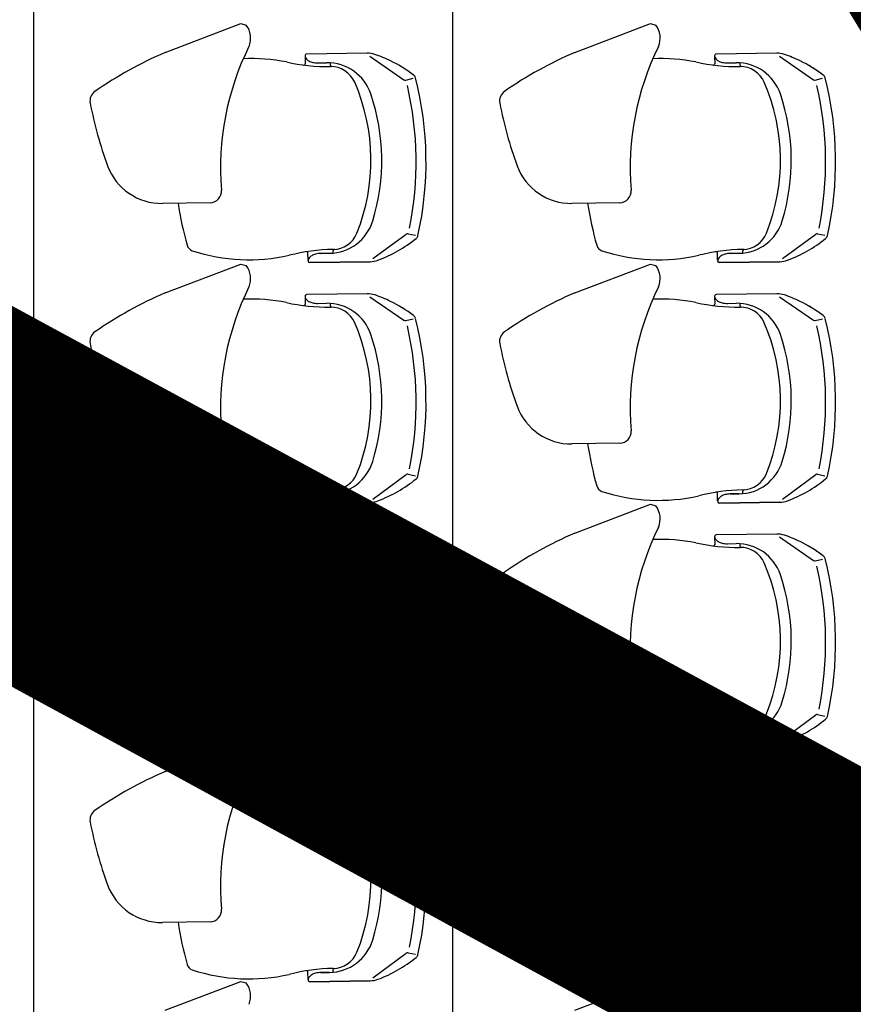
# Model space of a CAD drawing. Extents: x -227430 to 2291866, y -120361 to -60961.
# Drawn here: x 8172 to 9984, y -86164 to -84025 of the extents above; entities that cross this region are included whole.
import ezdxf

# ---------------------------------------------------------------- set-up
doc = ezdxf.new("R2010")
doc.units = 0
doc.header["$MEASUREMENT"] = 0
for name, color, linetype in [('A-Furniture', 252, 'CONTINUOUS'), ('A-Stairs', 151, 'CONTINUOUS'), ('A-Text__Primary Room', 6, 'CONTINUOUS'), ('A-Wall__Brick', 6, 'CONTINUOUS')]:
    doc.layers.add(name, color=color, linetype=linetype)
doc.styles.add('Arial', font='arial.ttf')
doc.styles.add('SK-500', font='arial.ttf', dxfattribs={"height": 500})

msp = doc.modelspace()

# ---------------------------------------------------------------- linework, layer by layer
at = {"layer": 'A-Furniture'}
for p, q in [((8488.3, -84096.3), (8652.7, -84033.6)), ((8652.7, -84033.6), (8664.2, -84036.9)), ((9378.5, -84096.3), (9542.8, -84033.6)), ((9542.8, -84033.6), (9554.4, -84036.9)), ((8792, -84105.1), (8792.3, -84120.9)), ((8927.1, -84098.1), (8795.5, -84100)), ((8933.1, -84104.6), (9006.9, -84155.6)), ((9682.2, -84105.1), (9682.4, -84120.9)), ((9817.2, -84098.1), (9685.6, -84100)), ((9823.2, -84104.6), (9897.1, -84155.6)), ((8819.7, -84119.2), (8839, -84118.9)), ((8819.7, -84119.2), (8839, -84118.9)), ((8847.3, -84124.3), (8847.3, -84119.1)), ((9709.9, -84119.2), (9729.1, -84118.9)), ((9709.9, -84119.2), (9729.1, -84118.9)), ((9737.5, -84124.3), (9737.4, -84119.1)), ((9010.9, -84156.4), (9026.7, -84152.6)), ((9901.1, -84156.4), (9916.9, -84152.6)), ((8586, -84422.8), (8482, -84424.4)), ((9476.1, -84422.8), (9372.1, -84424.4)), ((8939.6, -84544.3), (9011.9, -84491.1)), ((9015.9, -84490.2), (9031.8, -84493.5)), ((9829.8, -84544.3), (9902.1, -84491.1)), ((9906, -84490.2), (9922, -84493.5)), ((8798.6, -84548), (8798.4, -84532.2)), ((8845.1, -84532.8), (8825.9, -84533.1)), ((8845.1, -84532.8), (8825.9, -84533.1)), ((8825.9, -84533.1), (8845.1, -84532.8)), ((8853.4, -84532.4), (8853.3, -84527.1)), ((9688.8, -84548), (9688.5, -84532.2)), ((9735.3, -84532.8), (9716.1, -84533.1)), ((9735.3, -84532.8), (9716.1, -84533.1)), ((9716.1, -84533.1), (9735.3, -84532.8)), ((9743.6, -84532.4), (9743.5, -84527.1)), ((8488.3, -84618.8), (8652.7, -84556.2)), ((8652.7, -84556.2), (8664.2, -84559.5)), ((8802.2, -84553), (8933.8, -84551)), ((8802.2, -84553), (8933.8, -84551)), ((8933.8, -84551), (8802.2, -84553)), ((9378.5, -84618.8), (9542.8, -84556.2)), ((9542.8, -84556.2), (9554.4, -84559.5)), ((9692.4, -84553), (9824, -84551)), ((9692.4, -84553), (9824, -84551)), ((9824, -84551), (9692.4, -84553)), ((8927.1, -84620.6), (8795.5, -84622.5)), ((9817.2, -84620.6), (9685.6, -84622.5)), ((8792, -84627.6), (8792.3, -84643.4)), ((8819.7, -84641.7), (8839, -84641.4)), ((8819.7, -84641.7), (8839, -84641.4)), ((8847.3, -84646.8), (8847.3, -84641.6)), ((8933.1, -84627.1), (9006.9, -84678.1)), ((9682.2, -84627.6), (9682.4, -84643.4)), ((9709.9, -84641.7), (9729.1, -84641.4)), ((9709.9, -84641.7), (9729.1, -84641.4)), ((9737.5, -84646.8), (9737.4, -84641.6)), ((9823.2, -84627.1), (9897.1, -84678.1)), ((9010.9, -84678.9), (9026.7, -84675.2)), ((9901.1, -84678.9), (9916.9, -84675.2)), ((8586, -84945.3), (8482, -84946.9)), ((9476.1, -84945.3), (9372.1, -84946.9)), ((8939.6, -85066.8), (9011.9, -85013.6)), ((9015.9, -85012.7), (9031.8, -85016)), ((9829.8, -85066.8), (9902.1, -85013.6)), ((9906, -85012.7), (9922, -85016)), ((8853.4, -85054.9), (8853.3, -85049.6)), ((9743.6, -85054.9), (9743.5, -85049.6)), ((8798.6, -85070.5), (8798.4, -85054.8)), ((8845.1, -85055.3), (8825.9, -85055.6)), ((8845.1, -85055.3), (8825.9, -85055.6)), ((8825.9, -85055.6), (8845.1, -85055.3)), ((9688.8, -85070.5), (9688.5, -85054.8)), ((9735.3, -85055.3), (9716.1, -85055.6)), ((9735.3, -85055.3), (9716.1, -85055.6)), ((9716.1, -85055.6), (9735.3, -85055.3)), ((8488.3, -85140.8), (8652.7, -85078.1)), ((8652.7, -85078.1), (8664.2, -85081.4)), ((8802.2, -85075.5), (8933.8, -85073.5)), ((8802.2, -85075.5), (8933.8, -85073.5)), ((8933.8, -85073.5), (8802.2, -85075.5)), ((9378.5, -85140.8), (9542.8, -85078.1)), ((9542.8, -85078.1), (9554.4, -85081.4)), ((9692.4, -85075.5), (9824, -85073.5)), ((9692.4, -85075.5), (9824, -85073.5)), ((9824, -85073.5), (9692.4, -85075.5)), ((8792, -85149.6), (8792.3, -85165.4)), ((8927.1, -85142.6), (8795.5, -85144.5)), ((8933.1, -85149.1), (9006.9, -85200.1)), ((9682.2, -85149.6), (9682.4, -85165.4)), ((9817.2, -85142.6), (9685.6, -85144.5)), ((9823.2, -85149.1), (9897.1, -85200.1)), ((8819.7, -85163.7), (8839, -85163.4)), ((8819.7, -85163.7), (8839, -85163.4)), ((8847.3, -85168.8), (8847.3, -85163.6)), ((9709.9, -85163.7), (9729.1, -85163.4)), ((9709.9, -85163.7), (9729.1, -85163.4)), ((9737.5, -85168.8), (9737.4, -85163.6)), ((9010.9, -85200.9), (9026.7, -85197.1)), ((9901.1, -85200.9), (9916.9, -85197.1)), ((8586, -85467.3), (8482, -85468.9)), ((9476.1, -85467.3), (9372.1, -85468.9)), ((8939.6, -85588.8), (9011.9, -85535.6)), ((9015.9, -85534.7), (9031.8, -85538)), ((9829.8, -85588.8), (9902.1, -85535.6)), ((9906, -85534.7), (9922, -85538)), ((8798.6, -85592.5), (8798.4, -85576.7)), ((8845.1, -85577.3), (8825.9, -85577.6)), ((8845.1, -85577.3), (8825.9, -85577.6)), ((8825.9, -85577.6), (8845.1, -85577.3)), ((8853.4, -85576.9), (8853.3, -85571.6)), ((9688.8, -85592.5), (9688.5, -85576.7)), ((9735.3, -85577.3), (9716.1, -85577.6)), ((9735.3, -85577.3), (9716.1, -85577.6)), ((9716.1, -85577.6), (9735.3, -85577.3)), ((9743.6, -85576.9), (9743.5, -85571.6)), ((8488.3, -85658.5), (8652.7, -85595.8)), ((8652.7, -85595.8), (8664.2, -85599.1)), ((8802.2, -85597.5), (8933.8, -85595.5)), ((8802.2, -85597.5), (8933.8, -85595.5)), ((8933.8, -85595.5), (8802.2, -85597.5)), ((9378.5, -85658.5), (9542.8, -85595.8)), ((9542.8, -85595.8), (9554.4, -85599.1)), ((9692.4, -85597.5), (9824, -85595.5)), ((9692.4, -85597.5), (9824, -85595.5)), ((9824, -85595.5), (9692.4, -85597.5)), ((8792, -85667.3), (8792.3, -85683.1)), ((8927.1, -85660.3), (8795.5, -85662.2)), ((8933.1, -85666.8), (9006.9, -85717.8)), ((9682.2, -85667.3), (9682.4, -85683.1)), ((9817.2, -85660.3), (9685.6, -85662.2)), ((9823.2, -85666.8), (9897.1, -85717.8)), ((8819.7, -85681.4), (8839, -85681.1)), ((8819.7, -85681.4), (8839, -85681.1)), ((8847.3, -85686.5), (8847.3, -85681.3)), ((9709.9, -85681.4), (9729.1, -85681.1)), ((9709.9, -85681.4), (9729.1, -85681.1)), ((9737.5, -85686.5), (9737.4, -85681.3)), ((9010.9, -85718.6), (9026.7, -85714.8)), ((9901.1, -85718.6), (9916.9, -85714.8)), ((8586, -85985), (8482, -85986.6)), ((9476.1, -85985), (9372.1, -85986.6)), ((8939.6, -86106.5), (9011.9, -86053.3)), ((9015.9, -86052.4), (9031.8, -86055.7)), ((9829.8, -86106.5), (9902.1, -86053.3)), ((9906, -86052.4), (9922, -86055.7)), ((8798.6, -86110.2), (8798.4, -86094.4)), ((8845.1, -86095), (8825.9, -86095.3)), ((8845.1, -86095), (8825.9, -86095.3)), ((8825.9, -86095.3), (8845.1, -86095)), ((8853.4, -86094.6), (8853.3, -86089.3)), ((9688.8, -86110.2), (9688.5, -86094.4)), ((9735.3, -86095), (9716.1, -86095.3)), ((9735.3, -86095), (9716.1, -86095.3)), ((9716.1, -86095.3), (9735.3, -86095)), ((9743.6, -86094.6), (9743.5, -86089.3)), ((8488.3, -86177.3), (8652.7, -86114.7)), ((8652.7, -86114.7), (8664.2, -86118)), ((8802.2, -86115.2), (8933.8, -86113.2)), ((8802.2, -86115.2), (8933.8, -86113.2)), ((8933.8, -86113.2), (8802.2, -86115.2)), ((9378.5, -86177.3), (9542.8, -86114.7)), ((9542.8, -86114.7), (9554.4, -86118)), ((9692.4, -86115.2), (9824, -86113.2)), ((9692.4, -86115.2), (9824, -86113.2)), ((9824, -86113.2), (9692.4, -86115.2))]:
    msp.add_line(p, q, dxfattribs=at)
for centre, radius, start, end in [((8626.8, -84065.3), 47, 337.5704, 37.131), ((9516.9, -84065.3), 47, 337.5704, 37.131), ((9201.4, -84346.6), 592.9, 153.6281, 184.7539), ((10091.6, -84346.6), 592.9, 153.6281, 184.7539), ((8826.5, -84887), 860, 113.1562, 124.8334), ((8795.5, -84103.5), 3.5, 90.8536, 180.8536), ((8795.5, -84103.5), 3.5, 90.8536, 180.8536), ((8801.7, -84103.4), 9.65, 180.8536, 216.3018), ((8801.7, -84103.4), 9.65, 180.8536, 216.3018), ((8927.8, -84148.1), 50, 71.3178, 90.8536), ((8927.8, -84148.1), 50, 71.3178, 90.8536), ((8927.8, -84148.1), 50, 71.3178, 90.8536), ((8850.1, -84377.9), 292.6, 64.1259, 71.3178), ((8850.1, -84377.9), 292.6, 64.1259, 71.3178), ((8850.1, -84377.9), 292.6, 64.1259, 71.3178), ((9716.7, -84887), 860, 113.1562, 124.8334), ((9685.7, -84103.5), 3.5, 90.8536, 180.8536), ((9685.7, -84103.5), 3.5, 90.8536, 180.8536), ((9691.8, -84103.4), 9.65, 180.8536, 216.3018), ((9691.8, -84103.4), 9.65, 180.8536, 216.3018), ((9818, -84148.1), 50, 71.3178, 90.8536), ((9818, -84148.1), 50, 71.3178, 90.8536), ((9818, -84148.1), 50, 71.3178, 90.8536), ((9740.2, -84377.9), 292.6, 64.1259, 71.3178), ((9740.2, -84377.9), 292.6, 64.1259, 71.3178), ((9740.2, -84377.9), 292.6, 64.1259, 71.3178), ((8675.4, -84508.1), 398.3, 78.9863, 92.5539), ((8841.3, -83722.8), 404.4, 257.1624, 270.8536), ((8789.3, -84120.9), 3, 262.5466, 0.8536), ((8810.1, -84097.2), 20.1, 216.3018, 240.662), ((8810.1, -84097.2), 20.1, 216.3018, 240.662), ((8815.6, -84087.5), 31.3, 240.662, 257.3039), ((8815.6, -84087.5), 31.3, 240.662, 257.3039), ((8819, -84072.1), 47.1, 257.3039, 270.8536), ((8819, -84072.1), 47.1, 257.3039, 270.8536), ((8840.4, -84218.9), 100, 18.8527, 90.8536), ((8840.4, -84218.9), 100, 18.8527, 90.8536), ((8850.3, -84124.3), 3, 180.8536, 268.1242), ((8848.2, -84183.7), 56.5, 23.7133, 90.8536), ((8850.1, -84377.9), 292.6, 52.5445, 64.1259), ((8850.1, -84377.9), 292.6, 52.5445, 61.2367), ((8850.1, -84377.9), 292.6, 52.5445, 61.2367), ((9565.5, -84508.1), 398.3, 78.9863, 92.5539), ((9731.5, -83722.8), 404.4, 257.1624, 270.8536), ((9679.4, -84120.9), 3, 262.5466, 0.8536), ((9700.2, -84097.2), 20.1, 216.3018, 240.662), ((9700.2, -84097.2), 20.1, 216.3018, 240.662), ((9705.7, -84087.5), 31.3, 240.662, 257.3039), ((9705.7, -84087.5), 31.3, 240.662, 257.3039), ((9709.2, -84072.1), 47.1, 257.3039, 270.8536), ((9709.2, -84072.1), 47.1, 257.3039, 270.8536), ((9730.6, -84218.9), 100, 18.8527, 90.8536), ((9730.6, -84218.9), 100, 18.8527, 90.8536), ((9740.5, -84124.3), 3, 180.8536, 268.1242), ((9738.4, -84183.7), 56.5, 23.7133, 90.8536), ((9740.2, -84377.9), 292.6, 52.5445, 64.1259), ((9740.2, -84377.9), 292.6, 52.5445, 61.2367), ((9740.2, -84377.9), 292.6, 52.5445, 61.2367), ((9022.6, -84154), 10, 14.1953, 57.2868), ((9022.6, -84154), 10, 14.1953, 57.2868), ((9022.6, -84154), 10, 14.1953, 57.2868), ((9912.8, -84154), 10, 14.1953, 57.2868), ((9912.8, -84154), 10, 14.1953, 57.2868), ((9912.8, -84154), 10, 14.1953, 57.2868), ((8510, -84330.8), 425.3, 338.1794, 23.5278), ((9009.8, -84151.5), 5, 235.3558, 283.3318), ((8305.4, -84333.8), 728.1, 348.5515, 13.1557), ((8312.1, -84333.7), 742.9, 347.5103, 14.1968), ((8312.1, -84333.7), 742.9, 347.5103, 14.1968), ((8312.1, -84333.7), 742.9, 347.5103, 14.1968), ((9400.1, -84330.8), 425.3, 338.1794, 23.5278), ((9899.9, -84151.5), 5, 235.3558, 283.3318), ((9195.5, -84333.8), 728.1, 348.5515, 13.1557), ((9202.3, -84333.7), 742.9, 347.5103, 14.1968), ((9202.3, -84333.7), 742.9, 347.5103, 14.1968), ((9202.3, -84333.7), 742.9, 347.5103, 14.1968), ((8349.6, -84201.6), 25, 124.8334, 190.9955), ((8508.4, -84330.8), 450.4, 343.0255, 18.6817), ((9239.7, -84201.6), 25, 124.8334, 190.9955), ((9398.5, -84330.8), 450.4, 343.0255, 18.6817), ((9208.5, -84034.7), 900, 190.9955, 200.0095), ((10098.6, -84034.7), 900, 190.9955, 200.0095), ((8480.1, -84299.4), 125, 200.2501, 270.8536), ((9370.3, -84299.4), 125, 200.2501, 270.8536), ((8585.6, -84397.8), 25, 270.8536, 4.7539), ((9475.8, -84397.8), 25, 270.8536, 4.7539), ((9213.6, -84320.3), 705.2, 188.4444, 196.0531), ((10103.8, -84320.3), 705.2, 188.4444, 196.0531), ((8843.6, -84432.8), 100, 270.8536, 342.8545), ((8843.6, -84432.8), 100, 270.8536, 342.8545), ((8843.6, -84432.8), 100, 270.8536, 342.8545), ((9733.8, -84432.8), 100, 270.8536, 342.8545), ((9733.8, -84432.8), 100, 270.8536, 342.8545), ((9733.8, -84432.8), 100, 270.8536, 342.8545), ((8852.4, -84467.7), 56.5, 270.8536, 337.9939), ((9014.9, -84495.1), 5, 78.3754, 126.3514), ((9742.6, -84467.7), 56.5, 270.8536, 337.9939), ((9905, -84495.1), 5, 78.3754, 126.3514), ((8848.5, -84273.6), 292.6, 290.3894, 309.1626), ((8848.5, -84273.6), 292.6, 290.3894, 309.1626), ((8848.5, -84273.6), 292.6, 290.3894, 309.1626), ((9027.7, -84492.2), 10, 304.4204, 347.3936), ((9027.7, -84492.2), 10, 304.4204, 347.5119), ((9027.7, -84492.2), 10, 304.4204, 347.5119), ((9738.7, -84273.6), 292.6, 290.3894, 309.1626), ((9738.7, -84273.6), 292.6, 290.3894, 309.1626), ((9738.7, -84273.6), 292.6, 290.3894, 309.1626), ((9917.8, -84492.2), 10, 304.4204, 347.3936), ((9917.8, -84492.2), 10, 304.4204, 347.5119), ((9917.8, -84492.2), 10, 304.4204, 347.5119), ((8553.7, -84510.2), 18.5, 196.1717, 248.8062), ((8670, -84148.6), 398.3, 252.0047, 282.7208), ((8859.3, -84928.6), 404.4, 90.8536, 104.5448), ((8795.4, -84532.3), 3, 0.8536, 99.1606), ((8822.7, -84564.9), 31.3, 104.4033, 121.0452), ((8822.7, -84564.9), 31.3, 104.4033, 121.0452), ((8822.7, -84564.9), 31.3, 104.4033, 121.0452), ((8826.6, -84580.2), 47.1, 90.8536, 104.4033), ((8826.6, -84580.2), 47.1, 90.8536, 104.4033), ((8826.6, -84580.2), 47.1, 90.8536, 104.4033), ((8856.3, -84527.1), 3, 93.583, 180.8536), ((9443.8, -84510.2), 18.5, 196.1717, 248.8062), ((9560.2, -84148.6), 398.3, 252.0047, 282.7208), ((9749.5, -84928.6), 404.4, 90.8536, 104.5448), ((9685.5, -84532.3), 3, 0.8536, 99.1606), ((9712.8, -84564.9), 31.3, 104.4033, 121.0452), ((9712.8, -84564.9), 31.3, 104.4033, 121.0452), ((9712.8, -84564.9), 31.3, 104.4033, 121.0452), ((9716.8, -84580.2), 47.1, 90.8536, 104.4033), ((9716.8, -84580.2), 47.1, 90.8536, 104.4033), ((9716.8, -84580.2), 47.1, 90.8536, 104.4033), ((9746.5, -84527.1), 3, 93.583, 180.8536), ((8808.3, -84549.4), 9.65, 145.4054, 180.8536), ((8808.3, -84549.4), 9.65, 145.4054, 180.8536), ((8808.3, -84549.4), 9.65, 145.4054, 180.8536), ((8802.2, -84549.5), 3.5, 180.8536, 270.8536), ((8802.2, -84549.5), 3.5, 180.8536, 270.8536), ((8802.2, -84549.5), 3.5, 180.8536, 270.8536), ((8816.9, -84555.3), 20.1, 121.0452, 145.4054), ((8816.9, -84555.3), 20.1, 121.0452, 145.4054), ((8816.9, -84555.3), 20.1, 121.0452, 145.4054), ((8933.1, -84501), 50, 270.8536, 290.3894), ((8933.1, -84501), 50, 270.8536, 290.3894), ((8933.1, -84501), 50, 270.8536, 290.3894), ((9698.5, -84549.4), 9.65, 145.4054, 180.8536), ((9698.5, -84549.4), 9.65, 145.4054, 180.8536), ((9698.5, -84549.4), 9.65, 145.4054, 180.8536), ((9692.3, -84549.5), 3.5, 180.8536, 270.8536), ((9692.3, -84549.5), 3.5, 180.8536, 270.8536), ((9692.3, -84549.5), 3.5, 180.8536, 270.8536), ((9707.1, -84555.3), 20.1, 121.0452, 145.4054), ((9707.1, -84555.3), 20.1, 121.0452, 145.4054), ((9707.1, -84555.3), 20.1, 121.0452, 145.4054), ((9823.2, -84501), 50, 270.8536, 290.3894), ((9823.2, -84501), 50, 270.8536, 290.3894), ((9823.2, -84501), 50, 270.8536, 290.3894), ((8626.8, -84587.8), 47, 337.5704, 37.131), ((9516.9, -84587.8), 47, 337.5704, 37.131), ((8826.5, -85409.5), 860, 113.1562, 124.8334), ((9201.4, -84869.1), 592.9, 153.6281, 184.7539), ((8927.8, -84670.6), 50, 71.3178, 90.8536), ((8927.8, -84670.6), 50, 71.3178, 90.8536), ((8927.8, -84670.6), 50, 71.3178, 90.8536), ((9716.7, -85409.5), 860, 113.1562, 124.8334), ((10091.6, -84869.1), 592.9, 153.6281, 184.7539), ((9818, -84670.6), 50, 71.3178, 90.8536), ((9818, -84670.6), 50, 71.3178, 90.8536), ((9818, -84670.6), 50, 71.3178, 90.8536), ((8675.4, -85030.6), 398.3, 78.9863, 92.5539), ((8841.3, -84245.4), 404.4, 257.1624, 270.8536), ((8789.3, -84643.4), 3, 262.5466, 0.8536), ((8795.5, -84626), 3.5, 90.8536, 180.8536), ((8795.5, -84626), 3.5, 90.8536, 180.8536), ((8801.7, -84625.9), 9.65, 180.8536, 216.3018), ((8801.7, -84625.9), 9.65, 180.8536, 216.3018), ((8810.1, -84619.8), 20.1, 216.3018, 240.662), ((8810.1, -84619.8), 20.1, 216.3018, 240.662), ((8815.6, -84610), 31.3, 240.662, 257.3039), ((8815.6, -84610), 31.3, 240.662, 257.3039), ((8819, -84594.6), 47.1, 257.3039, 270.8536), ((8819, -84594.6), 47.1, 257.3039, 270.8536), ((8840.4, -84741.4), 100, 18.8527, 90.8536), ((8840.4, -84741.4), 100, 18.8527, 90.8536), ((8850.1, -84900.4), 292.6, 64.1259, 71.3178), ((8850.1, -84900.4), 292.6, 64.1259, 71.3178), ((8850.1, -84900.4), 292.6, 64.1259, 71.3178), ((8850.1, -84900.4), 292.6, 52.5445, 64.1259), ((9565.5, -85030.6), 398.3, 78.9863, 92.5539), ((9731.5, -84245.4), 404.4, 257.1624, 270.8536), ((9679.4, -84643.4), 3, 262.5466, 0.8536), ((9685.7, -84626), 3.5, 90.8536, 180.8536), ((9685.7, -84626), 3.5, 90.8536, 180.8536), ((9691.8, -84625.9), 9.65, 180.8536, 216.3018), ((9691.8, -84625.9), 9.65, 180.8536, 216.3018), ((9700.2, -84619.8), 20.1, 216.3018, 240.662), ((9700.2, -84619.8), 20.1, 216.3018, 240.662), ((9705.7, -84610), 31.3, 240.662, 257.3039), ((9705.7, -84610), 31.3, 240.662, 257.3039), ((9709.2, -84594.6), 47.1, 257.3039, 270.8536), ((9709.2, -84594.6), 47.1, 257.3039, 270.8536), ((9730.6, -84741.4), 100, 18.8527, 90.8536), ((9730.6, -84741.4), 100, 18.8527, 90.8536), ((9740.2, -84900.4), 292.6, 64.1259, 71.3178), ((9740.2, -84900.4), 292.6, 64.1259, 71.3178), ((9740.2, -84900.4), 292.6, 64.1259, 71.3178), ((9740.2, -84900.4), 292.6, 52.5445, 64.1259), ((8850.3, -84646.8), 3, 180.8536, 268.1242), ((8848.2, -84706.3), 56.5, 23.7133, 90.8536), ((8850.1, -84900.4), 292.6, 52.5445, 61.2367), ((8850.1, -84900.4), 292.6, 52.5445, 61.2367), ((9740.5, -84646.8), 3, 180.8536, 268.1242), ((9738.4, -84706.3), 56.5, 23.7133, 90.8536), ((9740.2, -84900.4), 292.6, 52.5445, 61.2367), ((9740.2, -84900.4), 292.6, 52.5445, 61.2367), ((8510, -84853.3), 425.3, 338.1794, 23.5278), ((9009.8, -84674), 5, 235.3558, 283.3318), ((9022.6, -84676.5), 10, 14.1953, 57.2868), ((9022.6, -84676.5), 10, 14.1953, 57.2868), ((9022.6, -84676.5), 10, 14.1953, 57.2868), ((8312.1, -84856.3), 742.9, 347.5103, 14.1968), ((8312.1, -84856.3), 742.9, 347.5103, 14.1968), ((8312.1, -84856.3), 742.9, 347.5103, 14.1968), ((9400.1, -84853.3), 425.3, 338.1794, 23.5278), ((9899.9, -84674), 5, 235.3558, 283.3318), ((9912.8, -84676.5), 10, 14.1953, 57.2868), ((9912.8, -84676.5), 10, 14.1953, 57.2868), ((9912.8, -84676.5), 10, 14.1953, 57.2868), ((9202.3, -84856.3), 742.9, 347.5103, 14.1968), ((9202.3, -84856.3), 742.9, 347.5103, 14.1968), ((9202.3, -84856.3), 742.9, 347.5103, 14.1968), ((8349.6, -84724.1), 25, 124.8334, 190.9955), ((8305.4, -84856.4), 728.1, 348.5515, 13.1557), ((9239.7, -84724.1), 25, 124.8334, 190.9955), ((9195.5, -84856.4), 728.1, 348.5515, 13.1557), ((9208.5, -84557.2), 900, 190.9955, 200.0095), ((8508.4, -84853.3), 450.4, 343.0255, 18.6817), ((10098.6, -84557.2), 900, 190.9955, 200.0095), ((9398.5, -84853.3), 450.4, 343.0255, 18.6817), ((8480.1, -84821.9), 125, 200.2501, 270.8536), ((9370.3, -84821.9), 125, 200.2501, 270.8536), ((8585.6, -84920.3), 25, 270.8536, 4.7539), ((9475.8, -84920.3), 25, 270.8536, 4.7539), ((9213.6, -84842.8), 705.2, 188.4444, 196.0531), ((10103.8, -84842.8), 705.2, 188.4444, 196.0531), ((8843.6, -84955.4), 100, 270.8536, 342.8545), ((8843.6, -84955.4), 100, 270.8536, 342.8545), ((8843.6, -84955.4), 100, 270.8536, 342.8545), ((9733.8, -84955.4), 100, 270.8536, 342.8545), ((9733.8, -84955.4), 100, 270.8536, 342.8545), ((9733.8, -84955.4), 100, 270.8536, 342.8545), ((8852.4, -84990.2), 56.5, 270.8536, 337.9939), ((8848.5, -84796.1), 292.6, 290.3894, 309.1626), ((8848.5, -84796.1), 292.6, 290.3894, 309.1626), ((8848.5, -84796.1), 292.6, 290.3894, 309.1626), ((9014.9, -85017.6), 5, 78.3754, 126.3514), ((9027.7, -85014.7), 10, 304.4204, 347.3936), ((9027.7, -85014.7), 10, 304.4204, 347.5119), ((9027.7, -85014.7), 10, 304.4204, 347.5119), ((9742.6, -84990.2), 56.5, 270.8536, 337.9939), ((9738.7, -84796.1), 292.6, 290.3894, 309.1626), ((9738.7, -84796.1), 292.6, 290.3894, 309.1626), ((9738.7, -84796.1), 292.6, 290.3894, 309.1626), ((9905, -85017.6), 5, 78.3754, 126.3514), ((9917.8, -85014.7), 10, 304.4204, 347.3936), ((9917.8, -85014.7), 10, 304.4204, 347.5119), ((9917.8, -85014.7), 10, 304.4204, 347.5119), ((8553.7, -85032.7), 18.5, 196.1717, 248.8062), ((8859.3, -85451.1), 404.4, 90.8536, 104.5448), ((8856.3, -85049.6), 3, 93.583, 180.8536), ((9443.8, -85032.7), 18.5, 196.1717, 248.8062), ((9749.5, -85451.1), 404.4, 90.8536, 104.5448), ((9746.5, -85049.6), 3, 93.583, 180.8536), ((8670, -84671.2), 398.3, 252.0047, 282.7208), ((8795.4, -85054.8), 3, 0.8536, 99.1606), ((8808.3, -85071.9), 9.65, 145.4054, 180.8536), ((8808.3, -85071.9), 9.65, 145.4054, 180.8536), ((8808.3, -85071.9), 9.65, 145.4054, 180.8536), ((8816.9, -85077.8), 20.1, 121.0452, 145.4054), ((8816.9, -85077.8), 20.1, 121.0452, 145.4054), ((8816.9, -85077.8), 20.1, 121.0452, 145.4054), ((8822.7, -85087.4), 31.3, 104.4033, 121.0452), ((8822.7, -85087.4), 31.3, 104.4033, 121.0452), ((8822.7, -85087.4), 31.3, 104.4033, 121.0452), ((8826.6, -85102.7), 47.1, 90.8536, 104.4033), ((8826.6, -85102.7), 47.1, 90.8536, 104.4033), ((8826.6, -85102.7), 47.1, 90.8536, 104.4033), ((8933.1, -85023.5), 50, 270.8536, 290.3894), ((8933.1, -85023.5), 50, 270.8536, 290.3894), ((8933.1, -85023.5), 50, 270.8536, 290.3894), ((9560.2, -84671.2), 398.3, 252.0047, 282.7208), ((9685.5, -85054.8), 3, 0.8536, 99.1606), ((9698.5, -85071.9), 9.65, 145.4054, 180.8536), ((9698.5, -85071.9), 9.65, 145.4054, 180.8536), ((9698.5, -85071.9), 9.65, 145.4054, 180.8536), ((9707.1, -85077.8), 20.1, 121.0452, 145.4054), ((9707.1, -85077.8), 20.1, 121.0452, 145.4054), ((9707.1, -85077.8), 20.1, 121.0452, 145.4054), ((9712.8, -85087.4), 31.3, 104.4033, 121.0452), ((9712.8, -85087.4), 31.3, 104.4033, 121.0452), ((9712.8, -85087.4), 31.3, 104.4033, 121.0452), ((9716.8, -85102.7), 47.1, 90.8536, 104.4033), ((9716.8, -85102.7), 47.1, 90.8536, 104.4033), ((9716.8, -85102.7), 47.1, 90.8536, 104.4033), ((9823.2, -85023.5), 50, 270.8536, 290.3894), ((9823.2, -85023.5), 50, 270.8536, 290.3894), ((9823.2, -85023.5), 50, 270.8536, 290.3894), ((8626.8, -85109.8), 47, 337.5704, 37.131), ((8802.2, -85072), 3.5, 180.8536, 270.8536), ((8802.2, -85072), 3.5, 180.8536, 270.8536), ((8802.2, -85072), 3.5, 180.8536, 270.8536), ((9516.9, -85109.8), 47, 337.5704, 37.131), ((9692.3, -85072), 3.5, 180.8536, 270.8536), ((9692.3, -85072), 3.5, 180.8536, 270.8536), ((9692.3, -85072), 3.5, 180.8536, 270.8536), ((9201.4, -85391.1), 592.9, 153.6281, 184.7539), ((10091.6, -85391.1), 592.9, 153.6281, 184.7539), ((8826.5, -85931.5), 860, 113.1562, 124.8334), ((8675.4, -85552.6), 398.3, 78.9863, 92.5539), ((8795.5, -85148), 3.5, 90.8536, 180.8536), ((8795.5, -85148), 3.5, 90.8536, 180.8536), ((8801.7, -85147.9), 9.65, 180.8536, 216.3018), ((8801.7, -85147.9), 9.65, 180.8536, 216.3018), ((8810.1, -85141.7), 20.1, 216.3018, 240.662), ((8810.1, -85141.7), 20.1, 216.3018, 240.662), ((8927.8, -85192.6), 50, 71.3178, 90.8536), ((8927.8, -85192.6), 50, 71.3178, 90.8536), ((8927.8, -85192.6), 50, 71.3178, 90.8536), ((8850.1, -85422.4), 292.6, 64.1259, 71.3178), ((8850.1, -85422.4), 292.6, 64.1259, 71.3178), ((8850.1, -85422.4), 292.6, 64.1259, 71.3178), ((9716.7, -85931.5), 860, 113.1562, 124.8334), ((9565.5, -85552.6), 398.3, 78.9863, 92.5539), ((9685.7, -85148), 3.5, 90.8536, 180.8536), ((9685.7, -85148), 3.5, 90.8536, 180.8536), ((9691.8, -85147.9), 9.65, 180.8536, 216.3018), ((9691.8, -85147.9), 9.65, 180.8536, 216.3018), ((9700.2, -85141.7), 20.1, 216.3018, 240.662), ((9700.2, -85141.7), 20.1, 216.3018, 240.662), ((9818, -85192.6), 50, 71.3178, 90.8536), ((9818, -85192.6), 50, 71.3178, 90.8536), ((9818, -85192.6), 50, 71.3178, 90.8536), ((9740.2, -85422.4), 292.6, 64.1259, 71.3178), ((9740.2, -85422.4), 292.6, 64.1259, 71.3178), ((9740.2, -85422.4), 292.6, 64.1259, 71.3178), ((8841.3, -84767.3), 404.4, 257.1624, 270.8536), ((8789.3, -85165.4), 3, 262.5466, 0.8536), ((8815.6, -85132), 31.3, 240.662, 257.3039), ((8815.6, -85132), 31.3, 240.662, 257.3039), ((8819, -85116.6), 47.1, 257.3039, 270.8536), ((8819, -85116.6), 47.1, 257.3039, 270.8536), ((8840.4, -85263.4), 100, 18.8527, 90.8536), ((8840.4, -85263.4), 100, 18.8527, 90.8536), ((8850.3, -85168.8), 3, 180.8536, 268.1242), ((8848.2, -85228.2), 56.5, 23.7133, 90.8536), ((8850.1, -85422.4), 292.6, 52.5445, 64.1259), ((8850.1, -85422.4), 292.6, 52.5445, 61.2367), ((8850.1, -85422.4), 292.6, 52.5445, 61.2367), ((9731.5, -84767.3), 404.4, 257.1624, 270.8536), ((9679.4, -85165.4), 3, 262.5466, 0.8536), ((9705.7, -85132), 31.3, 240.662, 257.3039), ((9705.7, -85132), 31.3, 240.662, 257.3039), ((9709.2, -85116.6), 47.1, 257.3039, 270.8536), ((9709.2, -85116.6), 47.1, 257.3039, 270.8536), ((9730.6, -85263.4), 100, 18.8527, 90.8536), ((9730.6, -85263.4), 100, 18.8527, 90.8536), ((9740.5, -85168.8), 3, 180.8536, 268.1242), ((9738.4, -85228.2), 56.5, 23.7133, 90.8536), ((9740.2, -85422.4), 292.6, 52.5445, 64.1259), ((9740.2, -85422.4), 292.6, 52.5445, 61.2367), ((9740.2, -85422.4), 292.6, 52.5445, 61.2367), ((9022.6, -85198.5), 10, 14.1953, 57.2868), ((9022.6, -85198.5), 10, 14.1953, 57.2868), ((9022.6, -85198.5), 10, 14.1953, 57.2868), ((8312.1, -85378.2), 742.9, 347.5103, 14.1968), ((8312.1, -85378.2), 742.9, 347.5103, 14.1968), ((8312.1, -85378.2), 742.9, 347.5103, 14.1968), ((9912.8, -85198.5), 10, 14.1953, 57.2868), ((9912.8, -85198.5), 10, 14.1953, 57.2868), ((9912.8, -85198.5), 10, 14.1953, 57.2868), ((9202.3, -85378.2), 742.9, 347.5103, 14.1968), ((9202.3, -85378.2), 742.9, 347.5103, 14.1968), ((9202.3, -85378.2), 742.9, 347.5103, 14.1968), ((8510, -85375.3), 425.3, 338.1794, 23.5278), ((9009.8, -85196), 5, 235.3558, 283.3318), ((8305.4, -85378.3), 728.1, 348.5515, 13.1557), ((9400.1, -85375.3), 425.3, 338.1794, 23.5278), ((9899.9, -85196), 5, 235.3558, 283.3318), ((9195.5, -85378.3), 728.1, 348.5515, 13.1557), ((8349.6, -85246.1), 25, 124.8334, 190.9955), ((8508.4, -85375.3), 450.4, 343.0255, 18.6817), ((9239.7, -85246.1), 25, 124.8334, 190.9955), ((9398.5, -85375.3), 450.4, 343.0255, 18.6817), ((9208.5, -85079.2), 900, 190.9955, 200.0095), ((10098.6, -85079.2), 900, 190.9955, 200.0095), ((8480.1, -85343.9), 125, 200.2501, 270.8536), ((9370.3, -85343.9), 125, 200.2501, 270.8536), ((8585.6, -85442.3), 25, 270.8536, 4.7539), ((9475.8, -85442.3), 25, 270.8536, 4.7539), ((9213.6, -85364.8), 705.2, 188.4444, 196.0531), ((10103.8, -85364.8), 705.2, 188.4444, 196.0531), ((8843.6, -85477.3), 100, 270.8536, 342.8545), ((8843.6, -85477.3), 100, 270.8536, 342.8545), ((8843.6, -85477.3), 100, 270.8536, 342.8545), ((9733.8, -85477.3), 100, 270.8536, 342.8545), ((9733.8, -85477.3), 100, 270.8536, 342.8545), ((9733.8, -85477.3), 100, 270.8536, 342.8545), ((8852.4, -85512.2), 56.5, 270.8536, 337.9939), ((9014.9, -85539.6), 5, 78.3754, 126.3514), ((9027.7, -85536.7), 10, 304.4204, 347.3936), ((9027.7, -85536.7), 10, 304.4204, 347.5119), ((9027.7, -85536.7), 10, 304.4204, 347.5119), ((9742.6, -85512.2), 56.5, 270.8536, 337.9939), ((9905, -85539.6), 5, 78.3754, 126.3514), ((9917.8, -85536.7), 10, 304.4204, 347.3936), ((9917.8, -85536.7), 10, 304.4204, 347.5119), ((9917.8, -85536.7), 10, 304.4204, 347.5119), ((8553.7, -85554.7), 18.5, 196.1717, 248.8062), ((8848.5, -85318.1), 292.6, 290.3894, 309.1626), ((8848.5, -85318.1), 292.6, 290.3894, 309.1626), ((8848.5, -85318.1), 292.6, 290.3894, 309.1626), ((9443.8, -85554.7), 18.5, 196.1717, 248.8062), ((9738.7, -85318.1), 292.6, 290.3894, 309.1626), ((9738.7, -85318.1), 292.6, 290.3894, 309.1626), ((9738.7, -85318.1), 292.6, 290.3894, 309.1626), ((8670, -85193.1), 398.3, 252.0047, 282.7208), ((8859.3, -85973.1), 404.4, 90.8536, 104.5448), ((8795.4, -85576.8), 3, 0.8536, 99.1606), ((8816.9, -85599.8), 20.1, 121.0452, 145.4054), ((8816.9, -85599.8), 20.1, 121.0452, 145.4054), ((8816.9, -85599.8), 20.1, 121.0452, 145.4054), ((8822.7, -85609.4), 31.3, 104.4033, 121.0452), ((8822.7, -85609.4), 31.3, 104.4033, 121.0452), ((8822.7, -85609.4), 31.3, 104.4033, 121.0452), ((8826.6, -85624.7), 47.1, 90.8536, 104.4033), ((8826.6, -85624.7), 47.1, 90.8536, 104.4033), ((8826.6, -85624.7), 47.1, 90.8536, 104.4033), ((8856.3, -85571.6), 3, 93.583, 180.8536), ((9560.2, -85193.1), 398.3, 252.0047, 282.7208), ((9749.5, -85973.1), 404.4, 90.8536, 104.5448), ((9685.5, -85576.8), 3, 0.8536, 99.1606), ((9707.1, -85599.8), 20.1, 121.0452, 145.4054), ((9707.1, -85599.8), 20.1, 121.0452, 145.4054), ((9707.1, -85599.8), 20.1, 121.0452, 145.4054), ((9712.8, -85609.4), 31.3, 104.4033, 121.0452), ((9712.8, -85609.4), 31.3, 104.4033, 121.0452), ((9712.8, -85609.4), 31.3, 104.4033, 121.0452), ((9716.8, -85624.7), 47.1, 90.8536, 104.4033), ((9716.8, -85624.7), 47.1, 90.8536, 104.4033), ((9716.8, -85624.7), 47.1, 90.8536, 104.4033), ((9746.5, -85571.6), 3, 93.583, 180.8536), ((8626.8, -85627.5), 47, 337.5704, 37.131), ((8808.3, -85593.9), 9.65, 145.4054, 180.8536), ((8808.3, -85593.9), 9.65, 145.4054, 180.8536), ((8808.3, -85593.9), 9.65, 145.4054, 180.8536), ((8802.2, -85594), 3.5, 180.8536, 270.8536), ((8802.2, -85594), 3.5, 180.8536, 270.8536), ((8802.2, -85594), 3.5, 180.8536, 270.8536), ((8933.1, -85545.5), 50, 270.8536, 290.3894), ((8933.1, -85545.5), 50, 270.8536, 290.3894), ((8933.1, -85545.5), 50, 270.8536, 290.3894), ((9516.9, -85627.5), 47, 337.5704, 37.131), ((9698.5, -85593.9), 9.65, 145.4054, 180.8536), ((9698.5, -85593.9), 9.65, 145.4054, 180.8536), ((9698.5, -85593.9), 9.65, 145.4054, 180.8536), ((9692.3, -85594), 3.5, 180.8536, 270.8536), ((9692.3, -85594), 3.5, 180.8536, 270.8536), ((9692.3, -85594), 3.5, 180.8536, 270.8536), ((9823.2, -85545.5), 50, 270.8536, 290.3894), ((9823.2, -85545.5), 50, 270.8536, 290.3894), ((9823.2, -85545.5), 50, 270.8536, 290.3894), ((9201.4, -85908.8), 592.9, 153.6281, 184.7539), ((10091.6, -85908.8), 592.9, 153.6281, 184.7539), ((8826.5, -86449.2), 860, 113.1562, 124.8334), ((8795.5, -85665.7), 3.5, 90.8536, 180.8536), ((8795.5, -85665.7), 3.5, 90.8536, 180.8536), ((8801.7, -85665.6), 9.65, 180.8536, 216.3018), ((8801.7, -85665.6), 9.65, 180.8536, 216.3018), ((8927.8, -85710.3), 50, 71.3178, 90.8536), ((8927.8, -85710.3), 50, 71.3178, 90.8536), ((8927.8, -85710.3), 50, 71.3178, 90.8536), ((8850.1, -85940.1), 292.6, 64.1259, 71.3178), ((8850.1, -85940.1), 292.6, 64.1259, 71.3178), ((8850.1, -85940.1), 292.6, 64.1259, 71.3178), ((9716.7, -86449.2), 860, 113.1562, 124.8334), ((9685.7, -85665.7), 3.5, 90.8536, 180.8536), ((9685.7, -85665.7), 3.5, 90.8536, 180.8536), ((9691.8, -85665.6), 9.65, 180.8536, 216.3018), ((9691.8, -85665.6), 9.65, 180.8536, 216.3018), ((9818, -85710.3), 50, 71.3178, 90.8536), ((9818, -85710.3), 50, 71.3178, 90.8536), ((9818, -85710.3), 50, 71.3178, 90.8536), ((9740.2, -85940.1), 292.6, 64.1259, 71.3178), ((9740.2, -85940.1), 292.6, 64.1259, 71.3178), ((9740.2, -85940.1), 292.6, 64.1259, 71.3178), ((8675.4, -86070.3), 398.3, 78.9863, 92.5539), ((8841.3, -85285), 404.4, 257.1624, 270.8536), ((8789.3, -85683.1), 3, 262.5466, 0.8536), ((8810.1, -85659.4), 20.1, 216.3018, 240.662), ((8810.1, -85659.4), 20.1, 216.3018, 240.662), ((8815.6, -85649.7), 31.3, 240.662, 257.3039), ((8815.6, -85649.7), 31.3, 240.662, 257.3039), ((8819, -85634.3), 47.1, 257.3039, 270.8536), ((8819, -85634.3), 47.1, 257.3039, 270.8536), ((8840.4, -85781.1), 100, 18.8527, 90.8536), ((8840.4, -85781.1), 100, 18.8527, 90.8536), ((8850.3, -85686.5), 3, 180.8536, 268.1242), ((8848.2, -85745.9), 56.5, 23.7133, 90.8536), ((8850.1, -85940.1), 292.6, 52.5445, 64.1259), ((8850.1, -85940.1), 292.6, 52.5445, 61.2367), ((8850.1, -85940.1), 292.6, 52.5445, 61.2367), ((9565.5, -86070.3), 398.3, 78.9863, 92.5539), ((9731.5, -85285), 404.4, 257.1624, 270.8536), ((9679.4, -85683.1), 3, 262.5466, 0.8536), ((9700.2, -85659.4), 20.1, 216.3018, 240.662), ((9700.2, -85659.4), 20.1, 216.3018, 240.662), ((9705.7, -85649.7), 31.3, 240.662, 257.3039), ((9705.7, -85649.7), 31.3, 240.662, 257.3039), ((9709.2, -85634.3), 47.1, 257.3039, 270.8536), ((9709.2, -85634.3), 47.1, 257.3039, 270.8536), ((9730.6, -85781.1), 100, 18.8527, 90.8536), ((9730.6, -85781.1), 100, 18.8527, 90.8536), ((9740.5, -85686.5), 3, 180.8536, 268.1242), ((9738.4, -85745.9), 56.5, 23.7133, 90.8536), ((9740.2, -85940.1), 292.6, 52.5445, 64.1259), ((9740.2, -85940.1), 292.6, 52.5445, 61.2367), ((9740.2, -85940.1), 292.6, 52.5445, 61.2367), ((9022.6, -85716.2), 10, 14.1953, 57.2868), ((9022.6, -85716.2), 10, 14.1953, 57.2868), ((9022.6, -85716.2), 10, 14.1953, 57.2868), ((9912.8, -85716.2), 10, 14.1953, 57.2868), ((9912.8, -85716.2), 10, 14.1953, 57.2868), ((9912.8, -85716.2), 10, 14.1953, 57.2868), ((8510, -85893), 425.3, 338.1794, 23.5278), ((9009.8, -85713.7), 5, 235.3558, 283.3318), ((8305.4, -85896), 728.1, 348.5515, 13.1557), ((8312.1, -85895.9), 742.9, 347.5103, 14.1968), ((8312.1, -85895.9), 742.9, 347.5103, 14.1968), ((8312.1, -85895.9), 742.9, 347.5103, 14.1968), ((9400.1, -85893), 425.3, 338.1794, 23.5278), ((9899.9, -85713.7), 5, 235.3558, 283.3318), ((9195.5, -85896), 728.1, 348.5515, 13.1557), ((9202.3, -85895.9), 742.9, 347.5103, 14.1968), ((9202.3, -85895.9), 742.9, 347.5103, 14.1968), ((9202.3, -85895.9), 742.9, 347.5103, 14.1968), ((8349.6, -85763.8), 25, 124.8334, 190.9955), ((8508.4, -85893), 450.4, 343.0255, 18.6817), ((9239.7, -85763.8), 25, 124.8334, 190.9955), ((9398.5, -85893), 450.4, 343.0255, 18.6817), ((9208.5, -85596.9), 900, 190.9955, 200.0095), ((10098.6, -85596.9), 900, 190.9955, 200.0095), ((8480.1, -85861.6), 125, 200.2501, 270.8536), ((9370.3, -85861.6), 125, 200.2501, 270.8536), ((8585.6, -85960), 25, 270.8536, 4.7539), ((9475.8, -85960), 25, 270.8536, 4.7539), ((9213.6, -85882.5), 705.2, 188.4444, 196.0531), ((10103.8, -85882.5), 705.2, 188.4444, 196.0531), ((8843.6, -85995), 100, 270.8536, 342.8545), ((8843.6, -85995), 100, 270.8536, 342.8545), ((8843.6, -85995), 100, 270.8536, 342.8545), ((9733.8, -85995), 100, 270.8536, 342.8545), ((9733.8, -85995), 100, 270.8536, 342.8545), ((9733.8, -85995), 100, 270.8536, 342.8545), ((8852.4, -86029.9), 56.5, 270.8536, 337.9939), ((9014.9, -86057.3), 5, 78.3754, 126.3514), ((9742.6, -86029.9), 56.5, 270.8536, 337.9939), ((9905, -86057.3), 5, 78.3754, 126.3514), ((8848.5, -85835.8), 292.6, 290.3894, 309.1626), ((8848.5, -85835.8), 292.6, 290.3894, 309.1626), ((8848.5, -85835.8), 292.6, 290.3894, 309.1626), ((9027.7, -86054.4), 10, 304.4204, 347.3936), ((9027.7, -86054.4), 10, 304.4204, 347.5119), ((9027.7, -86054.4), 10, 304.4204, 347.5119), ((9738.7, -85835.8), 292.6, 290.3894, 309.1626), ((9738.7, -85835.8), 292.6, 290.3894, 309.1626), ((9738.7, -85835.8), 292.6, 290.3894, 309.1626), ((9917.8, -86054.4), 10, 304.4204, 347.3936), ((9917.8, -86054.4), 10, 304.4204, 347.5119), ((9917.8, -86054.4), 10, 304.4204, 347.5119), ((8553.7, -86072.4), 18.5, 196.1717, 248.8062), ((8670, -85710.8), 398.3, 252.0047, 282.7208), ((8859.3, -86490.8), 404.4, 90.8536, 104.5448), ((8795.4, -86094.5), 3, 0.8536, 99.1606), ((8822.7, -86127.1), 31.3, 104.4033, 121.0452), ((8822.7, -86127.1), 31.3, 104.4033, 121.0452), ((8822.7, -86127.1), 31.3, 104.4033, 121.0452), ((8826.6, -86142.4), 47.1, 90.8536, 104.4033), ((8826.6, -86142.4), 47.1, 90.8536, 104.4033), ((8826.6, -86142.4), 47.1, 90.8536, 104.4033), ((8856.3, -86089.3), 3, 93.583, 180.8536), ((9443.8, -86072.4), 18.5, 196.1717, 248.8062), ((9560.2, -85710.8), 398.3, 252.0047, 282.7208), ((9749.5, -86490.8), 404.4, 90.8536, 104.5448), ((9685.5, -86094.5), 3, 0.8536, 99.1606), ((9712.8, -86127.1), 31.3, 104.4033, 121.0452), ((9712.8, -86127.1), 31.3, 104.4033, 121.0452), ((9712.8, -86127.1), 31.3, 104.4033, 121.0452), ((9716.8, -86142.4), 47.1, 90.8536, 104.4033), ((9716.8, -86142.4), 47.1, 90.8536, 104.4033), ((9716.8, -86142.4), 47.1, 90.8536, 104.4033), ((9746.5, -86089.3), 3, 93.583, 180.8536), ((8626.8, -86146.4), 47, 337.5704, 37.131), ((8808.3, -86111.6), 9.65, 145.4054, 180.8536), ((8808.3, -86111.6), 9.65, 145.4054, 180.8536), ((8808.3, -86111.6), 9.65, 145.4054, 180.8536), ((8802.2, -86111.7), 3.5, 180.8536, 270.8536), ((8802.2, -86111.7), 3.5, 180.8536, 270.8536), ((8802.2, -86111.7), 3.5, 180.8536, 270.8536), ((8816.9, -86117.5), 20.1, 121.0452, 145.4054), ((8816.9, -86117.5), 20.1, 121.0452, 145.4054), ((8816.9, -86117.5), 20.1, 121.0452, 145.4054), ((8933.1, -86063.2), 50, 270.8536, 290.3894), ((8933.1, -86063.2), 50, 270.8536, 290.3894), ((8933.1, -86063.2), 50, 270.8536, 290.3894), ((9516.9, -86146.4), 47, 337.5704, 37.131), ((9698.5, -86111.6), 9.65, 145.4054, 180.8536), ((9698.5, -86111.6), 9.65, 145.4054, 180.8536), ((9698.5, -86111.6), 9.65, 145.4054, 180.8536), ((9692.3, -86111.7), 3.5, 180.8536, 270.8536), ((9692.3, -86111.7), 3.5, 180.8536, 270.8536), ((9692.3, -86111.7), 3.5, 180.8536, 270.8536), ((9707.1, -86117.5), 20.1, 121.0452, 145.4054), ((9707.1, -86117.5), 20.1, 121.0452, 145.4054), ((9707.1, -86117.5), 20.1, 121.0452, 145.4054), ((9823.2, -86063.2), 50, 270.8536, 290.3894), ((9823.2, -86063.2), 50, 270.8536, 290.3894), ((9823.2, -86063.2), 50, 270.8536, 290.3894)]:
    msp.add_arc(centre, radius, start, end, dxfattribs=at)
at = {"layer": 'A-Stairs'}
for p, q in [((8202.2, -82092.5), (8202.2, -94284.5)), ((9112.2, -82092.5), (9112.2, -94284.5))]:
    msp.add_line(p, q, dxfattribs=at)

# ---------------------------------------------------------------- texts
at = {"layer": 'A-Text__Primary Room', "char_height": 300, "width": 2275.869, "attachment_point": 1, "style": 'SK-500'}
for s, insert in [('\\pi104.81697;TECH OFF \\P\\pi-96.13801;WORKSHOP', (-11396.4, -84819.4)), ('\\pi219.41451;STUDIO 1', (-21959.1, -85048.7))]:
    msp.add_mtext(s, dxfattribs=dict(at, insert=insert))
at = {"layer": 'A-Wall__Brick', "ltscale": 185, "insert": (-32651.3, -107103.4), "char_height": 6720, "attachment_point": 1, "rotation": 31.4179, "style": 'Arial'}
msp.add_mtext_dynamic_manual_height_columns('{\\fArial|b1|i0|c0|p34;\\C9;\\c12434877;SAMPLE ONLY}', width=960611.39, gutter_width=8.4, heights=[0], dxfattribs=at)

doc.saveas('drawing.dxf')
